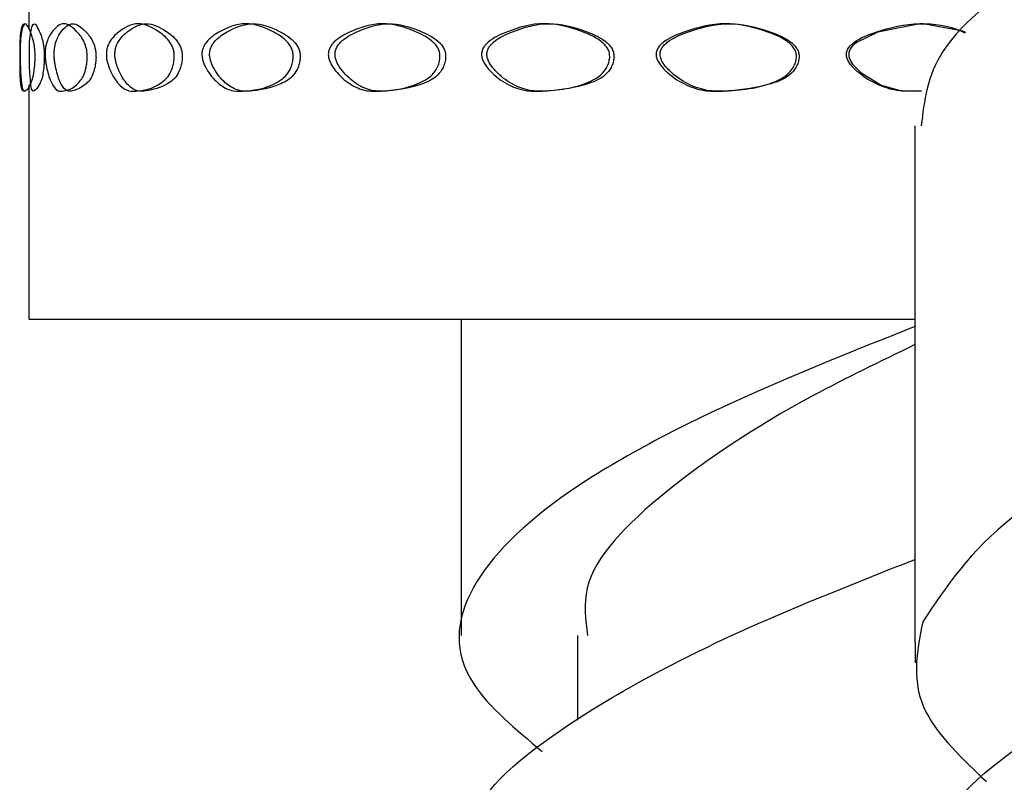
# Model space of a CAD drawing. Units: millimetres. Extents: x 46 to 2227, y 99 to 2473.
# Drawn here: x 1218 to 1229, y 1342 to 1350 of the extents above; entities that cross this region are included whole.
import ezdxf

# ---------------------------------------------------------------- set-up
doc = ezdxf.new("R2010")
doc.units = ezdxf.units.MM

msp = doc.modelspace()

# ---------------------------------------------------------------- linework, layer by layer
at = {"color": 7, "linetype": 'Continuous', "lineweight": 25}
for p, q in [((1218.309, 1350.596), (1218.309, 1350.277)), ((1218.309, 1349.678), (1218.309, 1347.16)), ((1227.84, 1349.239), (1227.84, 1343.904)), ((1218.309, 1347.16), (1227.84, 1347.16)), ((1222.959, 1347.16), (1222.959, 1343.756)), ((1227.84, 1343.904), (1227.841, 1343.463)), ((1224.209, 1343.756), (1224.209, 1342.846))]:
    msp.add_line(p, q, dxfattribs=at)
at = {"color": 7, "linetype": 'Continuous', "lineweight": 25, "flags": 128}
msp.add_lwpolyline([(1228.384, 1350.244), (1228.354, 1350.258), (1227.909, 1350.338), (1227.441, 1350.247), (1227.211, 1350.137), (1227.171, 1350.103), (1227.143, 1350.067), (1227.129, 1350.028), (1227.13, 1349.986), (1227.144, 1349.945), (1227.17, 1349.902), (1227.258, 1349.811), (1227.477, 1349.676), (1227.695, 1349.616), (1227.912, 1349.615), (1227.912, 1349.615)], dxfattribs=at)
at = {"color": 7, "linetype": 'Continuous', "lineweight": 25}
for points, knots in [([(1240.183, 1355.654), (1239.601, 1355.353), (1238.41, 1354.738), (1235.989, 1353.818), (1233.438, 1352.886), (1231.051, 1351.951), (1229.178, 1351.003), (1228.008, 1350.1), (1227.939, 1349.506), (1227.908, 1349.239)], [0, 0, 0, 0, 0.1415673, 0.2891096, 0.4363644, 0.5835833, 0.7309958, 0.8788219, 1, 1, 1, 1]), ([(1241.767, 1351.683), (1241.79, 1351.62), (1241.924, 1351.25), (1241.282, 1350.587), (1239.872, 1349.69), (1237.747, 1348.795), (1235.277, 1347.89), (1232.742, 1346.967), (1230.489, 1346.015), (1228.653, 1344.998), (1228.176, 1344.283), (1227.924, 1343.904)], [0, 0, 0, 0, 0.024645, 0.144725, 0.264371, 0.383782, 0.503209, 0.622929, 0.743207, 0.864258, 1, 1, 1, 1]), ([(1218.249, 1350.335), (1218.239, 1350.317), (1218.221, 1350.288), (1218.214, 1350.192), (1218.211, 1350.113), (1218.21, 1350.07), (1218.21, 1350.023), (1218.21, 1349.99), (1218.21, 1349.974)], [0, 0, 0, 0, 0.478259, 0.76704, 0.836341, 0.895709, 0.948649, 1, 1, 1, 1]), ([(1218.376, 1349.974), (1218.376, 1349.956), (1218.375, 1349.919), (1218.369, 1349.851), (1218.359, 1349.782), (1218.321, 1349.65), (1218.279, 1349.618), (1218.247, 1349.605), (1218.23, 1349.669), (1218.221, 1349.777), (1218.217, 1349.878), (1218.215, 1349.94), (1218.215, 1349.984), (1218.215, 1350.028), (1218.215, 1350.069), (1218.216, 1350.106), (1218.22, 1350.182), (1218.232, 1350.277), (1218.264, 1350.374), (1218.312, 1350.284), (1218.35, 1350.192), (1218.366, 1350.113), (1218.372, 1350.069), (1218.376, 1350.022), (1218.376, 1349.99), (1218.376, 1349.974)], [0, 0, 0, 0, 0.014326, 0.030103, 0.059015, 0.087152, 0.250701, 0.309888, 0.371393, 0.441611, 0.474772, 0.488577, 0.500808, 0.51188, 0.523023, 0.535097, 0.549546, 0.619197, 0.749277, 0.871596, 0.942666, 0.959721, 0.974332, 0.987361, 1, 1, 1, 1]), ([(1218.475, 1349.974), (1218.475, 1349.99), (1218.475, 1350.022), (1218.471, 1350.069), (1218.465, 1350.113), (1218.449, 1350.192), (1218.411, 1350.284), (1218.363, 1350.374), (1218.332, 1350.277), (1218.319, 1350.182), (1218.316, 1350.106), (1218.315, 1350.069), (1218.314, 1350.028), (1218.315, 1349.985), (1218.315, 1349.942), (1218.316, 1349.88), (1218.321, 1349.778), (1218.33, 1349.669), (1218.346, 1349.606), (1218.375, 1349.614), (1218.409, 1349.654), (1218.442, 1349.726), (1218.458, 1349.782), (1218.468, 1349.851), (1218.473, 1349.919), (1218.474, 1349.956), (1218.475, 1349.974)], [0, 0, 0, 0, 0.012715, 0.025808, 0.04046, 0.057533, 0.128538, 0.250605, 0.38042, 0.450014, 0.464477, 0.476589, 0.48779, 0.49893, 0.510536, 0.524021, 0.558339, 0.628553, 0.689949, 0.748998, 0.878465, 0.912619, 0.940756, 0.969738, 0.985588, 1, 1, 1, 1]), ([(1218.937, 1349.974), (1218.936, 1349.956), (1218.934, 1349.919), (1218.922, 1349.851), (1218.901, 1349.782), (1218.818, 1349.65), (1218.719, 1349.618), (1218.622, 1349.605), (1218.562, 1349.67), (1218.52, 1349.777), (1218.496, 1349.878), (1218.487, 1349.94), (1218.483, 1349.984), (1218.483, 1350.028), (1218.486, 1350.069), (1218.493, 1350.106), (1218.514, 1350.182), (1218.573, 1350.277), (1218.677, 1350.374), (1218.799, 1350.284), (1218.881, 1350.192), (1218.916, 1350.113), (1218.929, 1350.07), (1218.936, 1350.023), (1218.937, 1349.99), (1218.937, 1349.974)], [0, 0, 0, 0, 0.014326, 0.030103, 0.059015, 0.087152, 0.2507, 0.309886, 0.371392, 0.441613, 0.474773, 0.488577, 0.500807, 0.511877, 0.523019, 0.535093, 0.549543, 0.619198, 0.749278, 0.871595, 0.942665, 0.95972, 0.974332, 0.987361, 1, 1, 1, 1]), ([(1219.031, 1349.974), (1219.031, 1349.99), (1219.03, 1350.023), (1219.023, 1350.069), (1219.01, 1350.113), (1218.976, 1350.192), (1218.894, 1350.284), (1218.773, 1350.374), (1218.669, 1350.277), (1218.611, 1350.182), (1218.59, 1350.106), (1218.584, 1350.069), (1218.58, 1350.028), (1218.581, 1349.985), (1218.584, 1349.942), (1218.593, 1349.88), (1218.617, 1349.778), (1218.659, 1349.669), (1218.718, 1349.606), (1218.803, 1349.614), (1218.887, 1349.654), (1218.961, 1349.726), (1218.995, 1349.782), (1219.016, 1349.851), (1219.028, 1349.919), (1219.03, 1349.956), (1219.031, 1349.974)], [0, 0, 0, 0, 0.012715, 0.025808, 0.040461, 0.057534, 0.128539, 0.250604, 0.38042, 0.450017, 0.46448, 0.476593, 0.487793, 0.498932, 0.510536, 0.52402, 0.558337, 0.628553, 0.689951, 0.748999, 0.878464, 0.912619, 0.940756, 0.969738, 0.985587, 1, 1, 1, 1]), ([(1219.873, 1349.974), (1219.871, 1349.956), (1219.868, 1349.919), (1219.851, 1349.851), (1219.819, 1349.782), (1219.696, 1349.65), (1219.541, 1349.618), (1219.382, 1349.605), (1219.282, 1349.669), (1219.209, 1349.777), (1219.165, 1349.878), (1219.149, 1349.94), (1219.142, 1349.984), (1219.142, 1350.028), (1219.148, 1350.069), (1219.16, 1350.106), (1219.198, 1350.182), (1219.301, 1350.277), (1219.475, 1350.374), (1219.665, 1350.284), (1219.79, 1350.192), (1219.842, 1350.113), (1219.861, 1350.069), (1219.872, 1350.022), (1219.873, 1349.99), (1219.873, 1349.974)], [0, 0, 0, 0, 0.014326, 0.030103, 0.059015, 0.087152, 0.250701, 0.309888, 0.371393, 0.441611, 0.474773, 0.488577, 0.500808, 0.51188, 0.523023, 0.535097, 0.549546, 0.619197, 0.749277, 0.871596, 0.942666, 0.959721, 0.974332, 0.987361, 1, 1, 1, 1]), ([(1219.959, 1349.974), (1219.958, 1349.99), (1219.958, 1350.022), (1219.947, 1350.069), (1219.928, 1350.113), (1219.877, 1350.192), (1219.753, 1350.284), (1219.564, 1350.374), (1219.392, 1350.277), (1219.289, 1350.182), (1219.252, 1350.106), (1219.24, 1350.069), (1219.234, 1350.028), (1219.234, 1349.985), (1219.241, 1349.942), (1219.257, 1349.88), (1219.3, 1349.778), (1219.373, 1349.669), (1219.472, 1349.606), (1219.612, 1349.614), (1219.742, 1349.654), (1219.855, 1349.726), (1219.906, 1349.782), (1219.937, 1349.851), (1219.954, 1349.919), (1219.957, 1349.956), (1219.959, 1349.974)], [0, 0, 0, 0, 0.012715, 0.025808, 0.04046, 0.057533, 0.128538, 0.250605, 0.38042, 0.450014, 0.464477, 0.476589, 0.48779, 0.49893, 0.510536, 0.524021, 0.558339, 0.628553, 0.689949, 0.748998, 0.878465, 0.912619, 0.940756, 0.969738, 0.985588, 1, 1, 1, 1]), ([(1221.152, 1349.974), (1221.15, 1349.956), (1221.147, 1349.919), (1221.124, 1349.851), (1221.083, 1349.782), (1220.922, 1349.65), (1220.718, 1349.618), (1220.503, 1349.605), (1220.366, 1349.669), (1220.263, 1349.777), (1220.203, 1349.878), (1220.18, 1349.94), (1220.17, 1349.984), (1220.169, 1350.028), (1220.178, 1350.069), (1220.195, 1350.106), (1220.248, 1350.182), (1220.393, 1350.277), (1220.63, 1350.374), (1220.883, 1350.284), (1221.045, 1350.192), (1221.113, 1350.113), (1221.137, 1350.07), (1221.151, 1350.023), (1221.152, 1349.99), (1221.152, 1349.974)], [0, 0, 0, 0, 0.014326, 0.030103, 0.059014, 0.087152, 0.250701, 0.309887, 0.371393, 0.441613, 0.474773, 0.488577, 0.500807, 0.511877, 0.52302, 0.535094, 0.549544, 0.619198, 0.749277, 0.871595, 0.942666, 0.959721, 0.974332, 0.987361, 1, 1, 1, 1]), ([(1221.227, 1349.974), (1221.227, 1349.99), (1221.226, 1350.023), (1221.212, 1350.069), (1221.188, 1350.113), (1221.121, 1350.192), (1220.96, 1350.284), (1220.71, 1350.374), (1220.474, 1350.277), (1220.331, 1350.182), (1220.278, 1350.106), (1220.262, 1350.069), (1220.252, 1350.028), (1220.253, 1349.985), (1220.262, 1349.942), (1220.285, 1349.88), (1220.345, 1349.778), (1220.447, 1349.669), (1220.584, 1349.606), (1220.772, 1349.614), (1220.945, 1349.654), (1221.093, 1349.726), (1221.159, 1349.782), (1221.2, 1349.851), (1221.222, 1349.919), (1221.225, 1349.956), (1221.227, 1349.974)], [0, 0, 0, 0, 0.012715, 0.025808, 0.04046, 0.057534, 0.128539, 0.250604, 0.380419, 0.450016, 0.46448, 0.476593, 0.487793, 0.498932, 0.510536, 0.524021, 0.558337, 0.628553, 0.68995, 0.748999, 0.878465, 0.912619, 0.940757, 0.969738, 0.985587, 1, 1, 1, 1]), ([(1222.731, 1349.974), (1222.729, 1349.956), (1222.724, 1349.919), (1222.698, 1349.851), (1222.649, 1349.782), (1222.456, 1349.65), (1222.209, 1349.618), (1221.946, 1349.605), (1221.775, 1349.67), (1221.648, 1349.777), (1221.571, 1349.879), (1221.542, 1349.941), (1221.53, 1349.984), (1221.529, 1350.029), (1221.541, 1350.069), (1221.562, 1350.106), (1221.628, 1350.182), (1221.809, 1350.277), (1222.102, 1350.374), (1222.408, 1350.284), (1222.603, 1350.192), (1222.684, 1350.113), (1222.713, 1350.069), (1222.73, 1350.023), (1222.731, 1349.99), (1222.731, 1349.974)], [0, 0, 0, 0, 0.014325, 0.030105, 0.059025, 0.087167, 0.250667, 0.30985, 0.371378, 0.441619, 0.47478, 0.48858, 0.500805, 0.511867, 0.523001, 0.535068, 0.549512, 0.619169, 0.749291, 0.871582, 0.942662, 0.959722, 0.974334, 0.987363, 1, 1, 1, 1]), ([(1222.792, 1349.974), (1222.792, 1349.99), (1222.792, 1350.022), (1222.774, 1350.069), (1222.746, 1350.113), (1222.666, 1350.192), (1222.473, 1350.284), (1222.169, 1350.374), (1221.878, 1350.277), (1221.699, 1350.182), (1221.633, 1350.106), (1221.612, 1350.069), (1221.601, 1350.029), (1221.602, 1349.985), (1221.613, 1349.943), (1221.641, 1349.88), (1221.718, 1349.779), (1221.845, 1349.67), (1222.014, 1349.606), (1222.245, 1349.614), (1222.455, 1349.654), (1222.632, 1349.726), (1222.711, 1349.782), (1222.76, 1349.851), (1222.786, 1349.919), (1222.79, 1349.956), (1222.792, 1349.974)], [0, 0, 0, 0, 0.012713, 0.025805, 0.04046, 0.057538, 0.128553, 0.250591, 0.380449, 0.450048, 0.464506, 0.476612, 0.487803, 0.498935, 0.510533, 0.524014, 0.558332, 0.628568, 0.689988, 0.749033, 0.878441, 0.912604, 0.940746, 0.969736, 0.985589, 1, 1, 1, 1]), ([(1224.557, 1349.974), (1224.554, 1349.956), (1224.549, 1349.919), (1224.519, 1349.852), (1224.464, 1349.782), (1224.246, 1349.65), (1223.965, 1349.618), (1223.662, 1349.606), (1223.465, 1349.67), (1223.316, 1349.777), (1223.227, 1349.879), (1223.193, 1349.941), (1223.178, 1349.984), (1223.177, 1350.029), (1223.191, 1350.069), (1223.216, 1350.106), (1223.293, 1350.182), (1223.504, 1350.278), (1223.843, 1350.374), (1224.192, 1350.284), (1224.413, 1350.192), (1224.504, 1350.113), (1224.536, 1350.07), (1224.556, 1350.023), (1224.556, 1349.99), (1224.557, 1349.974)], [0, 0, 0, 0, 0.0143256, 0.0301033, 0.0590147, 0.0871517, 0.2507008, 0.3098866, 0.3713922, 0.4416125, 0.474773, 0.4885762, 0.5008057, 0.5118758, 0.5230186, 0.5350927, 0.5495434, 0.6192002, 0.7492769, 0.8715933, 0.9426657, 0.9597213, 0.9743325, 0.9873618, 1, 1, 1, 1]), ([(1224.603, 1349.974), (1224.602, 1349.99), (1224.602, 1350.023), (1224.582, 1350.07), (1224.55, 1350.113), (1224.46, 1350.192), (1224.241, 1350.284), (1223.895, 1350.374), (1223.559, 1350.278), (1223.35, 1350.182), (1223.273, 1350.106), (1223.248, 1350.069), (1223.235, 1350.029), (1223.236, 1349.985), (1223.249, 1349.942), (1223.282, 1349.88), (1223.372, 1349.778), (1223.52, 1349.67), (1223.715, 1349.606), (1223.982, 1349.615), (1224.221, 1349.655), (1224.422, 1349.726), (1224.511, 1349.782), (1224.566, 1349.852), (1224.595, 1349.919), (1224.6, 1349.956), (1224.603, 1349.974)], [0, 0, 0, 0, 0.012715, 0.025807, 0.04046, 0.057534, 0.128541, 0.250605, 0.380418, 0.450016, 0.464481, 0.476594, 0.487794, 0.498933, 0.510537, 0.524021, 0.558338, 0.628554, 0.689951, 0.748999, 0.878464, 0.912619, 0.940756, 0.969738, 0.985588, 1, 1, 1, 1]), ([(1226.566, 1349.974), (1226.563, 1349.956), (1226.557, 1349.919), (1226.525, 1349.851), (1226.466, 1349.782), (1226.23, 1349.65), (1225.925, 1349.618), (1225.592, 1349.605), (1225.374, 1349.67), (1225.209, 1349.777), (1225.11, 1349.879), (1225.072, 1349.941), (1225.056, 1349.984), (1225.055, 1350.029), (1225.07, 1350.069), (1225.098, 1350.106), (1225.184, 1350.182), (1225.418, 1350.277), (1225.79, 1350.374), (1226.171, 1350.284), (1226.41, 1350.192), (1226.509, 1350.113), (1226.543, 1350.069), (1226.565, 1350.023), (1226.565, 1349.99), (1226.566, 1349.974)], [0, 0, 0, 0, 0.014325, 0.030105, 0.059025, 0.087167, 0.250667, 0.30985, 0.371378, 0.441619, 0.47478, 0.48858, 0.500805, 0.511867, 0.523001, 0.535068, 0.549513, 0.619169, 0.749291, 0.871582, 0.942661, 0.959721, 0.974334, 0.987363, 1, 1, 1, 1]), ([(1226.594, 1349.974), (1226.594, 1349.99), (1226.593, 1350.022), (1226.572, 1350.069), (1226.538, 1350.113), (1226.441, 1350.192), (1226.204, 1350.284), (1225.826, 1350.374), (1225.457, 1350.277), (1225.225, 1350.182), (1225.139, 1350.106), (1225.112, 1350.069), (1225.097, 1350.029), (1225.098, 1349.985), (1225.113, 1349.943), (1225.15, 1349.88), (1225.249, 1349.779), (1225.413, 1349.67), (1225.629, 1349.606), (1225.921, 1349.614), (1226.182, 1349.654), (1226.399, 1349.726), (1226.495, 1349.782), (1226.555, 1349.851), (1226.586, 1349.919), (1226.592, 1349.956), (1226.594, 1349.974)], [0, 0, 0, 0, 0.012713, 0.025805, 0.04046, 0.057538, 0.128553, 0.250591, 0.380449, 0.450047, 0.464506, 0.476612, 0.487803, 0.498934, 0.510533, 0.524014, 0.558332, 0.628567, 0.689987, 0.749033, 0.878441, 0.912604, 0.940746, 0.969736, 0.985589, 1, 1, 1, 1]), ([(1227.894, 1349.615), (1227.821, 1349.611), (1227.671, 1349.605), (1227.441, 1349.67), (1227.266, 1349.777), (1227.161, 1349.878), (1227.12, 1349.94), (1227.103, 1349.984), (1227.102, 1350.028), (1227.118, 1350.069), (1227.148, 1350.106), (1227.24, 1350.182), (1227.489, 1350.278), (1227.878, 1350.367), (1228.214, 1350.315), (1228.366, 1350.246), (1228.379, 1350.24)], [0, 0, 0, 0, 0.093585, 0.190836, 0.301865, 0.3543, 0.376126, 0.395465, 0.412971, 0.43059, 0.449681, 0.472529, 0.582666, 0.788342, 0.981752, 1, 1, 1, 1]), ([(1218.21, 1349.974), (1218.21, 1349.956), (1218.21, 1349.919), (1218.211, 1349.852), (1218.212, 1349.782), (1218.219, 1349.651), (1218.237, 1349.609), (1218.264, 1349.615), (1218.271, 1349.617)], [0, 0, 0, 0, 0.046228, 0.097144, 0.190443, 0.281243, 0.809007, 1, 1, 1, 1]), ([(1227.84, 1347.081), (1227.223, 1346.834), (1225.751, 1346.244), (1223.97, 1345.3), (1222.93, 1344.265), (1222.846, 1343.333), (1223.545, 1342.748), (1223.831, 1342.508)], [0, 0, 0, 0, 0.163685, 0.390028, 0.616372, 0.842715, 1, 1, 1, 1]), ([(1227.84, 1346.885), (1227.463, 1346.703), (1226.373, 1346.174), (1225.082, 1345.301), (1224.229, 1344.44), (1224.297, 1343.926), (1224.319, 1343.756)], [0, 0, 0, 0, 0.175104, 0.5063243, 0.8375446, 1, 1, 1, 1]), ([(1223.093, 1341.256), (1223.066, 1341.426), (1222.984, 1341.94), (1224.016, 1342.801), (1225.724, 1343.738), (1227.219, 1344.329), (1227.84, 1344.575)], [0, 0, 0, 0, 0.153182, 0.465496, 0.77781, 1, 1, 1, 1]), ([(1227.924, 1343.904), (1227.859, 1343.58), (1227.745, 1343.009), (1228.35, 1342.432), (1228.61, 1342.184)], [0, 0, 0, 0, 0.569406, 1, 1, 1, 1]), ([(1227.917, 1340.941), (1227.944, 1341.216), (1228.005, 1341.837), (1229.179, 1342.783), (1230.53, 1343.493), (1231.364, 1343.861), (1231.463, 1343.904)], [0, 0, 0, 0, 0.271761, 0.613576, 0.954403, 1, 1, 1, 1]), ([(1228.559, 1333.914), (1228.369, 1334.092), (1227.793, 1334.631), (1227.784, 1335.535), (1228.539, 1336.606), (1230.169, 1337.646), (1232.4, 1338.645), (1234.95, 1339.6), (1237.473, 1340.514), (1239.662, 1341.395), (1241.17, 1342.257), (1241.87, 1342.918), (1241.778, 1343.3), (1241.756, 1343.393)], [0, 0, 0, 0, 0.050989, 0.154588, 0.258188, 0.3615, 0.46428, 0.566363, 0.66769, 0.768299, 0.868321, 0.967948, 1, 1, 1, 1])]:
    msp.add_open_spline(points, degree=3, knots=knots, dxfattribs=at)

doc.saveas('drawing.dxf')
